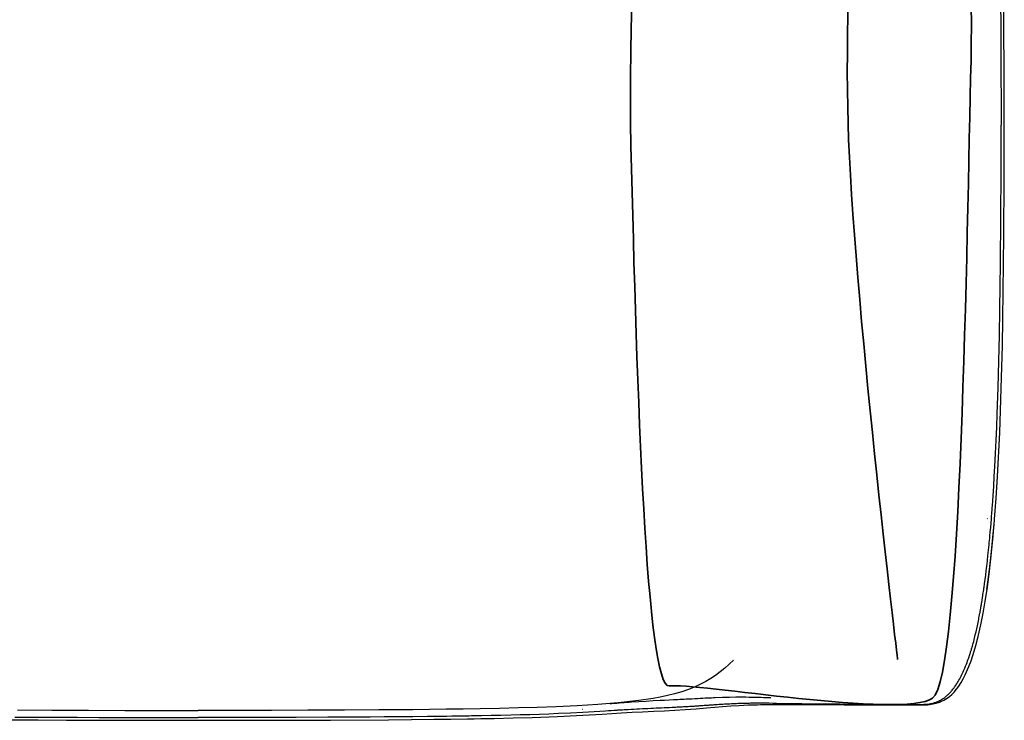
# Model space of a CAD drawing. Units: millimetres. Extents: x -780 to 1225, y -1416 to 360.
# Drawn here: x 421 to 501, y -42 to 15 of the extents above; entities that cross this region are included whole.
import ezdxf

# ---------------------------------------------------------------- set-up
doc = ezdxf.new("R2010")
doc.units = ezdxf.units.MM
doc.header["$MEASUREMENT"] = 0
doc.layers.add('Livello 2', color=7, linetype='Continuous', lineweight=0)

# ---------------------------------------------------------------- blocks, each defined once
blk = doc.blocks.new('Block_6')
at = {"layer": 'Livello 2', "color": 18, "lineweight": 25, "true_color": 0x010101}
blk.add_line((486.102, -40.476), (486.107, -40.476), dxfattribs=at)
blk.add_line((486.102, -40.476), (486.107, -40.476), dxfattribs=at)
for points in [[(500.381, 16.655), (500.396, 14.67), (500.407, 12.677), (500.415, 10.676), (500.419, 8.667), (500.421, 6.653)], [(500.684, 6.653), (500.679, 10.746), (500.659, 14.84), (500.634, 17.811), (500.597, 20.78), (500.58, 21.904), (500.56, 23.027), (500.538, 24.151), (500.514, 25.274), (500.457, 27.522), (500.386, 29.769), (500.3, 31.996), (500.192, 34.256), (500.06, 36.513), (499.899, 38.735)], [(500.684, 6.653), (500.679, 10.746), (500.659, 14.84), (500.634, 17.811), (500.597, 20.78), (500.58, 21.904), (500.56, 23.027), (500.538, 24.151), (500.514, 25.274), (500.457, 27.522), (500.386, 29.769), (500.3, 31.996), (500.192, 34.256), (500.06, 36.513), (499.899, 38.735)], [(499.634, -25.408), (499.645, -25.267), (499.655, -25.141), (499.665, -25.016), (499.676, -24.875), (499.686, -24.741), (499.696, -24.608), (499.706, -24.474), (499.716, -24.34), (499.771, -23.546), (499.823, -22.751), (499.871, -21.956), (499.916, -21.16), (499.971, -20.084), (500.021, -19.008), (500.066, -17.931), (500.107, -16.853), (500.178, -14.712), (500.235, -12.578), (500.282, -10.453), (500.32, -8.336), (500.368, -4.609), (500.399, -0.883), (500.416, 2.868), (500.421, 6.653)], [(499.899, -25.43), (500.026, -23.72), (500.136, -21.965), (500.313, -18.382), (500.44, -14.797), (500.489, -13.04), (500.528, -11.325), (500.571, -9.131), (500.605, -6.891), (500.653, -2.337), (500.678, 2.219), (500.683, 4.458), (500.684, 6.653)], [(499.899, -25.43), (500.026, -23.72), (500.136, -21.965), (500.313, -18.382), (500.44, -14.797), (500.489, -13.04), (500.528, -11.325), (500.571, -9.131), (500.605, -6.891), (500.653, -2.337), (500.678, 2.219), (500.683, 4.458), (500.684, 6.653)], [(499.024, -31.058), (499.035, -30.977), (499.049, -30.882), (499.062, -30.787), (499.073, -30.707), (499.121, -30.349), (499.168, -29.991), (499.212, -29.633), (499.255, -29.274), (499.306, -28.839), (499.354, -28.404), (499.4, -27.969), (499.444, -27.533), (499.462, -27.348), (499.479, -27.179), (499.494, -27.011), (499.512, -26.825), (499.544, -26.47), (499.575, -26.117), (499.605, -25.763), (499.634, -25.408)], [(499.263, -31.16), (499.45, -29.751), (499.612, -28.339), (499.754, -26.923), (499.877, -25.505)], [(499.279, -31.157), (499.445, -29.916), (499.592, -28.672), (499.754, -27.089), (499.893, -25.504)], [(499.279, -31.157), (499.445, -29.916), (499.592, -28.672), (499.754, -27.089), (499.893, -25.504)], [(499.302, -25.408), (499.302, -25.399), (499.303, -25.391), (499.304, -25.382), (499.304, -25.373)], [(499.877, -25.505), (499.88, -25.468), (499.883, -25.431)], [(499.893, -25.504), (499.896, -25.467), (499.899, -25.43)], [(499.893, -25.504), (499.896, -25.467), (499.899, -25.43)], [(493.511, -40.523), (493.615, -40.523), (493.719, -40.524), (493.823, -40.523), (493.927, -40.521), (494.004, -40.519), (494.065, -40.518), (494.107, -40.515), (494.137, -40.514), (494.168, -40.512), (494.21, -40.51), (494.272, -40.506), (494.35, -40.499), (494.458, -40.488), (494.566, -40.474), (494.674, -40.456), (494.786, -40.433), (494.899, -40.406), (495.014, -40.373), (495.131, -40.334), (495.25, -40.288), (495.29, -40.271), (495.33, -40.253), (495.371, -40.234), (495.412, -40.213), (495.452, -40.193), (495.495, -40.17), (495.539, -40.146), (495.579, -40.122), (495.665, -40.069), (495.752, -40.01), (495.841, -39.945), (495.931, -39.873), (495.978, -39.834), (496.024, -39.794), (496.07, -39.752), (496.116, -39.71), (496.161, -39.665), (496.208, -39.618), (496.255, -39.569), (496.303, -39.516), (496.351, -39.463), (496.398, -39.408), (496.446, -39.35), (496.494, -39.291), (496.517, -39.261), (496.541, -39.23), (496.565, -39.199), (496.589, -39.166), (496.614, -39.132), (496.638, -39.099), (496.661, -39.065), (496.684, -39.033), (496.747, -38.941), (496.809, -38.845), (496.871, -38.746), (496.932, -38.644), (496.992, -38.54), (497.053, -38.431), (497.112, -38.32), (497.17, -38.208), (497.2, -38.149), (497.228, -38.093), (497.255, -38.036), (497.284, -37.975), (497.312, -37.916), (497.339, -37.856), (497.367, -37.796), (497.394, -37.735), (497.416, -37.684), (497.441, -37.625), (497.47, -37.56), (497.499, -37.488), (497.529, -37.417), (497.556, -37.349), (497.579, -37.289), (497.6, -37.236), (497.649, -37.108), (497.697, -36.979), (497.744, -36.849), (497.789, -36.718), (497.81, -36.659), (497.831, -36.596), (497.854, -36.527), (497.878, -36.456), (497.901, -36.384), (497.923, -36.316), (497.943, -36.251), (497.961, -36.191), (497.981, -36.129), (498, -36.063), (498.021, -35.995), (498.042, -35.924), (498.062, -35.854), (498.082, -35.784), (498.101, -35.719), (498.118, -35.656), (498.156, -35.521), (498.191, -35.386), (498.227, -35.252), (498.261, -35.116), (498.323, -34.865), (498.383, -34.614), (498.44, -34.363), (498.495, -34.11), (498.523, -33.979), (498.549, -33.851), (498.575, -33.727), (498.599, -33.604), (498.623, -33.481), (498.647, -33.356), (498.672, -33.228), (498.696, -33.096), (498.707, -33.033), (498.719, -32.969), (498.73, -32.906), (498.742, -32.842), (498.753, -32.777), (498.764, -32.715), (498.775, -32.653), (498.786, -32.588), (498.797, -32.524), (498.807, -32.46), (498.818, -32.397), (498.829, -32.333), (498.84, -32.266), (498.85, -32.206), (498.859, -32.146), (498.87, -32.079), (498.88, -32.015), (498.89, -31.951), (498.9, -31.888), (498.91, -31.824), (498.919, -31.77), (498.93, -31.697), (498.941, -31.624), (498.949, -31.57), (498.968, -31.442), (498.987, -31.314), (499.006, -31.186), (499.024, -31.058)], [(493.511, -40.523), (493.615, -40.523), (493.719, -40.524), (493.823, -40.523), (493.927, -40.521), (494.004, -40.519), (494.065, -40.518), (494.107, -40.515), (494.137, -40.514), (494.168, -40.512), (494.21, -40.51), (494.272, -40.506), (494.35, -40.499), (494.458, -40.488), (494.566, -40.474), (494.674, -40.456), (494.786, -40.433), (494.899, -40.406), (495.014, -40.373), (495.131, -40.334), (495.25, -40.288), (495.29, -40.271), (495.33, -40.253), (495.371, -40.234), (495.412, -40.213), (495.452, -40.193), (495.495, -40.17), (495.539, -40.146), (495.579, -40.122), (495.665, -40.069), (495.752, -40.01), (495.841, -39.945), (495.931, -39.873), (495.978, -39.834), (496.024, -39.794), (496.07, -39.752), (496.116, -39.71), (496.161, -39.665), (496.208, -39.618), (496.255, -39.569), (496.303, -39.516), (496.351, -39.463), (496.398, -39.408), (496.446, -39.35), (496.494, -39.291), (496.517, -39.261), (496.541, -39.23), (496.565, -39.199), (496.589, -39.166), (496.614, -39.132), (496.638, -39.099), (496.661, -39.065), (496.684, -39.033), (496.747, -38.941), (496.809, -38.845), (496.871, -38.746), (496.932, -38.644), (496.992, -38.54), (497.053, -38.431), (497.112, -38.32), (497.17, -38.208), (497.2, -38.149), (497.228, -38.093), (497.255, -38.036), (497.284, -37.975), (497.312, -37.916), (497.339, -37.856), (497.367, -37.796), (497.394, -37.735), (497.416, -37.684), (497.441, -37.625), (497.47, -37.56), (497.499, -37.488), (497.529, -37.417), (497.556, -37.349), (497.579, -37.289), (497.6, -37.236), (497.649, -37.108), (497.697, -36.979), (497.744, -36.849), (497.789, -36.718), (497.81, -36.659), (497.831, -36.596), (497.854, -36.527), (497.878, -36.456), (497.901, -36.384), (497.923, -36.316), (497.943, -36.251), (497.961, -36.191), (497.981, -36.129), (498, -36.063), (498.021, -35.995), (498.042, -35.924), (498.062, -35.854), (498.082, -35.784), (498.101, -35.719), (498.118, -35.656), (498.156, -35.521), (498.191, -35.386), (498.227, -35.252), (498.261, -35.116), (498.323, -34.865), (498.383, -34.614), (498.44, -34.363), (498.495, -34.11), (498.523, -33.979), (498.549, -33.851), (498.575, -33.727), (498.599, -33.604), (498.623, -33.481), (498.647, -33.356), (498.672, -33.228), (498.696, -33.096), (498.707, -33.033), (498.719, -32.969), (498.73, -32.906), (498.742, -32.842), (498.753, -32.777), (498.764, -32.715), (498.775, -32.653), (498.786, -32.588), (498.797, -32.524), (498.807, -32.46), (498.818, -32.397), (498.829, -32.333), (498.84, -32.266), (498.85, -32.206), (498.859, -32.146), (498.87, -32.079), (498.88, -32.015), (498.89, -31.951), (498.9, -31.888), (498.91, -31.824), (498.919, -31.77), (498.93, -31.697), (498.941, -31.624), (498.949, -31.57), (498.968, -31.442), (498.987, -31.314), (499.006, -31.186), (499.024, -31.058)], [(493.665, -40.559), (493.709, -40.559), (493.753, -40.559), (493.892, -40.559), (494.034, -40.558), (494.225, -40.553), (494.421, -40.542), (494.896, -40.481), (495.148, -40.423), (495.408, -40.338), (495.432, -40.329), (495.457, -40.319), (495.484, -40.308), (495.515, -40.295), (495.764, -40.175), (496.022, -40.016), (496.209, -39.876), (496.399, -39.71), (496.591, -39.516), (496.784, -39.289), (496.98, -39.025), (497.172, -38.728), (497.342, -38.432), (497.504, -38.117), (497.803, -37.441), (497.986, -36.961), (498.153, -36.469), (498.374, -35.73), (498.569, -34.982), (498.784, -34.033), (498.97, -33.078), (499.134, -32.119), (499.279, -31.157)], [(493.665, -40.559), (493.709, -40.559), (493.753, -40.559), (493.892, -40.559), (494.034, -40.558), (494.225, -40.553), (494.421, -40.542), (494.896, -40.481), (495.148, -40.423), (495.408, -40.338), (495.432, -40.329), (495.457, -40.319), (495.484, -40.308), (495.515, -40.295), (495.764, -40.175), (496.022, -40.016), (496.209, -39.876), (496.399, -39.71), (496.591, -39.516), (496.784, -39.289), (496.98, -39.025), (497.172, -38.728), (497.342, -38.432), (497.504, -38.117), (497.803, -37.441), (497.986, -36.961), (498.153, -36.469), (498.374, -35.73), (498.569, -34.982), (498.784, -34.033), (498.97, -33.078), (499.134, -32.119), (499.279, -31.157)], [(419.74, -41.77), (422.025, -41.785), (424.312, -41.795), (426.608, -41.804), (428.9, -41.809), (431.26, -41.813), (433.613, -41.814), (434.331, -41.814), (435.05, -41.814)], [(419.74, -41.77), (422.025, -41.785), (424.312, -41.795), (426.608, -41.804), (428.9, -41.809), (431.26, -41.813), (433.613, -41.814), (434.331, -41.814), (435.05, -41.814)], [(420.122, -41.545), (421.235, -41.553), (422.343, -41.559), (423.449, -41.565), (425.201, -41.572), (426.956, -41.577), (428.722, -41.582), (430.51, -41.585), (431.072, -41.585), (431.635, -41.586), (432.201, -41.587), (432.768, -41.587), (433.056, -41.587), (433.337, -41.588), (433.618, -41.588), (433.907, -41.588), (434.193, -41.588), (434.478, -41.588), (434.764, -41.588), (435.05, -41.588)], [(420.333, -40.973), (423.136, -40.99), (426.125, -41.002), (429.08, -41.009), (432.049, -41.013), (435.05, -41.014)], [(478.626, -36.923), (477.924, -37.574), (477.556, -37.874), (477.176, -38.155), (476.782, -38.417), (476.377, -38.657), (475.957, -38.878), (475.523, -39.078), (474.979, -39.295), (474.417, -39.486), (473.842, -39.653), (473.259, -39.797), (472.673, -39.921), (472.088, -40.028), (470.928, -40.202), (469.255, -40.389), (467.58, -40.524), (465.892, -40.626), (464.198, -40.705), (462.656, -40.762), (461.119, -40.807), (459.568, -40.845), (458.007, -40.877), (456.615, -40.9), (455.243, -40.92), (452.523, -40.951), (449.767, -40.973), (446.965, -40.99), (443.975, -41.002), (441.02, -41.009), (438.052, -41.013), (435.05, -41.014)], [(474.094, -40.112), (474.268, -40.104), (474.439, -40.095), (474.608, -40.087), (474.774, -40.079), (475.013, -40.067), (475.246, -40.055), (475.475, -40.043), (475.699, -40.031), (475.918, -40.02), (476.132, -40.008), (476.341, -39.997), (476.546, -39.987), (476.699, -39.979), (476.85, -39.972), (476.998, -39.965), (477.144, -39.959)], [(477.144, -39.959), (477.741, -39.935), (478.302, -39.92), (478.831, -39.912), (479.333, -39.912), (479.631, -39.915), (479.921, -39.919), (480.203, -39.925), (480.479, -39.932)], [(480.479, -39.932), (480.68, -39.937), (480.879, -39.943)], [(480.879, -39.943), (481.081, -39.95), (481.28, -39.956), (481.477, -39.963), (481.672, -39.969)], [(480.916, -40.427), (480.696, -40.427), (480.472, -40.428), (480.244, -40.429), (480.009, -40.432), (479.897, -40.434), (479.779, -40.436), (479.654, -40.438), (479.525, -40.441), (479.394, -40.445), (479.265, -40.448), (479.139, -40.453), (479.015, -40.457), (478.883, -40.462), (478.751, -40.467), (478.616, -40.473), (478.478, -40.48), (478.338, -40.487), (478.197, -40.494), (478.054, -40.502), (477.908, -40.51), (477.76, -40.519), (477.61, -40.529), (477.457, -40.538), (477.303, -40.549), (477.227, -40.554), (477.148, -40.559), (477.068, -40.564), (476.985, -40.57), (476.901, -40.576), (476.819, -40.582), (476.737, -40.587), (476.657, -40.593), (476.571, -40.599), (476.486, -40.604), (476.402, -40.61), (476.318, -40.616), (476.234, -40.622), (476.147, -40.628), (476.059, -40.634), (475.968, -40.64), (475.879, -40.646), (475.789, -40.653), (475.698, -40.658), (475.607, -40.664), (475.514, -40.671), (475.421, -40.677), (475.329, -40.683), (475.234, -40.688), (475.139, -40.694), (475.043, -40.7), (474.947, -40.706), (474.85, -40.712), (474.749, -40.718), (474.654, -40.723), (474.558, -40.729), (474.456, -40.734), (474.359, -40.74), (474.26, -40.745), (474.157, -40.75), (474.051, -40.756), (473.944, -40.761), (473.839, -40.767), (473.736, -40.772), (473.636, -40.777), (473.425, -40.787), (473.212, -40.797), (472.997, -40.807), (472.78, -40.818), (472.56, -40.828), (472.342, -40.837), (472.121, -40.847), (471.896, -40.858), (471.672, -40.869), (471.445, -40.88), (471.218, -40.89), (470.99, -40.902), (470.761, -40.913), (470.532, -40.926), (470.302, -40.938), (470.071, -40.95), (469.957, -40.957), (469.84, -40.963), (469.724, -40.97), (469.609, -40.977), (469.563, -40.979), (469.508, -40.982), (469.446, -40.986), (469.378, -40.99), (469.31, -40.994), (469.247, -40.998), (469.193, -41.001), (469.147, -41.004), (468.915, -41.018), (468.685, -41.032), (468.454, -41.046), (468.224, -41.061), (467.757, -41.09), (467.291, -41.119), (466.824, -41.148), (466.359, -41.175)], [(468.601, -40.447), (468.634, -40.444), (468.666, -40.442), (468.699, -40.439), (468.732, -40.437), (468.936, -40.421), (469.135, -40.407), (469.333, -40.392), (469.538, -40.377), (469.738, -40.363), (469.939, -40.348), (470.139, -40.334), (470.338, -40.321), (470.931, -40.281), (471.517, -40.245), (472.094, -40.211), (472.66, -40.181), (473.029, -40.162), (473.391, -40.145), (473.746, -40.128), (474.094, -40.112)], [(471.224, -41.116), (472.135, -41.073), (473.017, -41.031), (473.871, -40.988), (474.699, -40.939), (475.157, -40.908), (475.598, -40.876), (476.435, -40.808), (477.102, -40.75), (477.726, -40.697), (478.421, -40.643), (479.068, -40.602), (479.47, -40.58), (479.857, -40.564), (480.228, -40.551), (480.587, -40.542), (480.842, -40.537), (481.092, -40.534), (481.115, -40.533), (481.138, -40.533)], [(471.224, -41.116), (472.135, -41.073), (473.017, -41.031), (473.871, -40.988), (474.699, -40.939), (475.157, -40.908), (475.598, -40.876), (476.435, -40.808), (477.102, -40.75), (477.726, -40.697), (478.421, -40.643), (479.068, -40.602), (479.47, -40.58), (479.857, -40.564), (480.228, -40.551), (480.587, -40.542), (480.842, -40.537), (481.092, -40.534), (481.115, -40.533), (481.138, -40.533)], [(482.139, -40.437), (481.844, -40.434), (481.542, -40.43), (481.233, -40.428), (480.916, -40.427)], [(481.14, -40.533), (481.141, -40.533), (481.141, -40.533), (481.144, -40.533), (481.146, -40.533), (481.15, -40.533), (481.153, -40.533), (481.154, -40.533), (481.156, -40.533)], [(481.14, -40.533), (481.141, -40.533), (481.141, -40.533), (481.144, -40.533), (481.146, -40.533), (481.15, -40.533), (481.153, -40.533), (481.154, -40.533), (481.156, -40.533)], [(481.156, -40.533), (481.185, -40.533), (481.214, -40.532)], [(481.156, -40.533), (481.185, -40.533), (481.214, -40.532)], [(481.214, -40.532), (481.539, -40.53), (481.858, -40.529)], [(481.214, -40.532), (481.539, -40.53), (481.858, -40.529)], [(481.858, -40.529), (481.903, -40.529), (481.949, -40.529), (482.086, -40.529), (482.224, -40.529), (482.292, -40.529), (482.36, -40.529)], [(481.858, -40.529), (481.903, -40.529), (481.949, -40.529), (482.086, -40.529), (482.224, -40.529), (482.292, -40.529), (482.36, -40.529)], [(482.139, -40.437), (483.184, -40.448), (484.188, -40.458), (485.159, -40.467), (486.102, -40.476)], [(482.139, -40.437), (483.184, -40.448), (484.188, -40.458), (485.159, -40.467), (486.102, -40.476)], [(482.36, -40.529), (483.56, -40.531), (484.706, -40.534), (485.509, -40.536), (486.293, -40.538)], [(482.36, -40.529), (483.56, -40.531), (484.706, -40.534), (485.509, -40.536), (486.293, -40.538)], [(486.293, -40.538), (486.242, -40.534), (486.192, -40.522), (486.145, -40.502), (486.1, -40.474)], [(486.1, -40.474), (486.102, -40.474), (486.104, -40.474)], [(486.297, -40.538), (486.246, -40.534), (486.197, -40.522), (486.149, -40.502), (486.104, -40.474)], [(486.297, -40.538), (486.246, -40.534), (486.197, -40.522), (486.149, -40.502), (486.104, -40.474)], [(486.107, -40.476), (486.316, -40.478), (486.522, -40.48), (486.724, -40.481), (486.923, -40.483), (487.121, -40.484), (487.32, -40.486), (487.52, -40.487), (487.722, -40.489), (488.506, -40.494), (489.276, -40.499), (490.034, -40.504), (490.78, -40.509), (490.961, -40.51), (491.149, -40.511), (491.336, -40.512), (491.515, -40.513), (491.777, -40.514), (492.039, -40.515), (492.298, -40.517), (492.556, -40.518), (492.615, -40.518), (492.674, -40.519), (492.733, -40.519), (492.791, -40.519), (492.808, -40.519), (492.83, -40.52), (492.853, -40.52), (492.869, -40.52), (492.908, -40.52), (492.948, -40.52), (492.987, -40.52), (493.027, -40.521), (493.066, -40.521), (493.107, -40.521), (493.147, -40.521), (493.186, -40.521), (493.266, -40.522), (493.344, -40.522), (493.422, -40.522), (493.5, -40.523)], [(486.107, -40.476), (486.316, -40.478), (486.522, -40.48), (486.724, -40.481), (486.923, -40.483), (487.121, -40.484), (487.32, -40.486), (487.52, -40.487), (487.722, -40.489), (488.506, -40.494), (489.276, -40.499), (490.034, -40.504), (490.78, -40.509), (490.961, -40.51), (491.149, -40.511), (491.336, -40.512), (491.515, -40.513), (491.777, -40.514), (492.039, -40.515), (492.298, -40.517), (492.556, -40.518), (492.615, -40.518), (492.674, -40.519), (492.733, -40.519), (492.791, -40.519), (492.808, -40.519), (492.83, -40.52), (492.853, -40.52), (492.869, -40.52), (492.908, -40.52), (492.948, -40.52), (492.987, -40.52), (493.027, -40.521), (493.066, -40.521), (493.107, -40.521), (493.147, -40.521), (493.186, -40.521), (493.266, -40.522), (493.344, -40.522), (493.422, -40.522), (493.5, -40.523)], [(486.297, -40.538), (486.298, -40.538), (486.299, -40.538)], [(486.297, -40.538), (486.298, -40.538), (486.299, -40.538)], [(486.299, -40.538), (486.515, -40.539), (486.729, -40.54), (487.64, -40.542), (488.532, -40.545), (489.618, -40.548), (490.681, -40.551), (491.204, -40.553), (491.723, -40.554), (491.98, -40.555), (492.236, -40.556), (492.492, -40.556), (492.746, -40.557), (492.808, -40.557), (492.871, -40.557), (493.053, -40.558), (493.233, -40.558), (493.45, -40.559), (493.665, -40.559)], [(486.299, -40.538), (486.515, -40.539), (486.729, -40.54), (487.64, -40.542), (488.532, -40.545), (489.618, -40.548), (490.681, -40.551), (491.204, -40.553), (491.723, -40.554), (491.98, -40.555), (492.236, -40.556), (492.492, -40.556), (492.746, -40.557), (492.808, -40.557), (492.871, -40.557), (493.053, -40.558), (493.233, -40.558), (493.45, -40.559), (493.665, -40.559)], [(493.5, -40.523), (493.505, -40.523), (493.511, -40.523)], [(493.5, -40.523), (493.505, -40.523), (493.511, -40.523)], [(464.392, -41.271), (463.607, -41.302), (462.827, -41.33), (462.049, -41.355), (461.271, -41.377), (460.491, -41.398), (459.703, -41.416), (458.907, -41.433), (458.103, -41.449), (457.906, -41.452), (457.703, -41.456), (457.5, -41.46), (457.301, -41.463), (457.112, -41.466), (456.9, -41.469), (456.689, -41.473), (456.499, -41.476), (456.099, -41.482), (455.7, -41.488), (455.3, -41.493), (454.902, -41.498), (453.709, -41.512), (452.528, -41.524), (451.36, -41.535), (450.201, -41.544), (449.051, -41.552), (447.905, -41.558), (446.761, -41.564), (445.615, -41.569), (443.034, -41.578), (440.418, -41.584), (437.753, -41.587), (435.05, -41.588)], [(435.05, -41.814), (435.577, -41.814), (436.109, -41.814), (438.593, -41.813), (441.084, -41.809), (445.816, -41.795), (450.55, -41.768), (452.412, -41.752), (454.269, -41.733), (455.626, -41.716), (456.98, -41.695), (457.522, -41.687), (458.063, -41.677), (458.603, -41.666), (459.143, -41.655), (460.687, -41.62), (462.233, -41.577), (464.303, -41.502), (466.372, -41.401)], [(435.05, -41.814), (435.577, -41.814), (436.109, -41.814), (438.593, -41.813), (441.084, -41.809), (445.816, -41.795), (450.55, -41.768), (452.412, -41.752), (454.269, -41.733), (455.626, -41.716), (456.98, -41.695), (457.522, -41.687), (458.063, -41.677), (458.603, -41.666), (459.143, -41.655), (460.687, -41.62), (462.233, -41.577), (464.303, -41.502), (466.372, -41.401)], [(466.359, -41.175), (465.372, -41.227), (464.392, -41.271)], [(466.322, -40.902), (466.333, -40.902), (466.344, -40.901)], [(466.372, -41.401), (467.948, -41.305), (469.522, -41.208), (470.376, -41.16), (471.224, -41.116)], [(466.372, -41.401), (467.948, -41.305), (469.522, -41.208), (470.376, -41.16), (471.224, -41.116)]]:
    blk.add_lwpolyline(points, dxfattribs=at)
at = {"layer": 'Livello 2', "color": 18, "lineweight": 35, "true_color": 0x010101}
for points, knots in [([(472.946, 49.883), (475.762, 51.371), (490.125, 52.732), (492.811, 55.215), (495.498, 57.697), (498.325, 26.407), (497.973, 11.9), (497.621, -2.608), (497.218, -38.314), (494.845, -40.012), (492.472, -41.711), (475.293, -38.69), (473.416, -39.02), (471.538, -39.351), (470.756, -14.883), (470.287, 4.956), (469.818, 24.795), (472.946, 49.883), (472.946, 49.883)], [0, 0, 0, 0, 1, 1, 1, 2, 2, 2, 3, 3, 3, 4, 4, 4, 5, 5, 5, 6, 6, 6, 6]), ([(490.934, 48.271), (489.268, 45.19), (487.56, 20.857), (487.962, 6.774), (488.35, -6.777), (491.996, -36.864), (491.996, -36.864)], [0, 0, 0, 0, 1, 1, 1, 2, 2, 2, 2])]:
    blk.add_open_spline(points, degree=3, knots=knots, dxfattribs=at)

msp = doc.modelspace()

# ---------------------------------------------------------------- block references
at = {"layer": 'Livello 2'}
msp.add_blockref('Block_6', (0, 0), dxfattribs=at)

doc.saveas('drawing.dxf')
